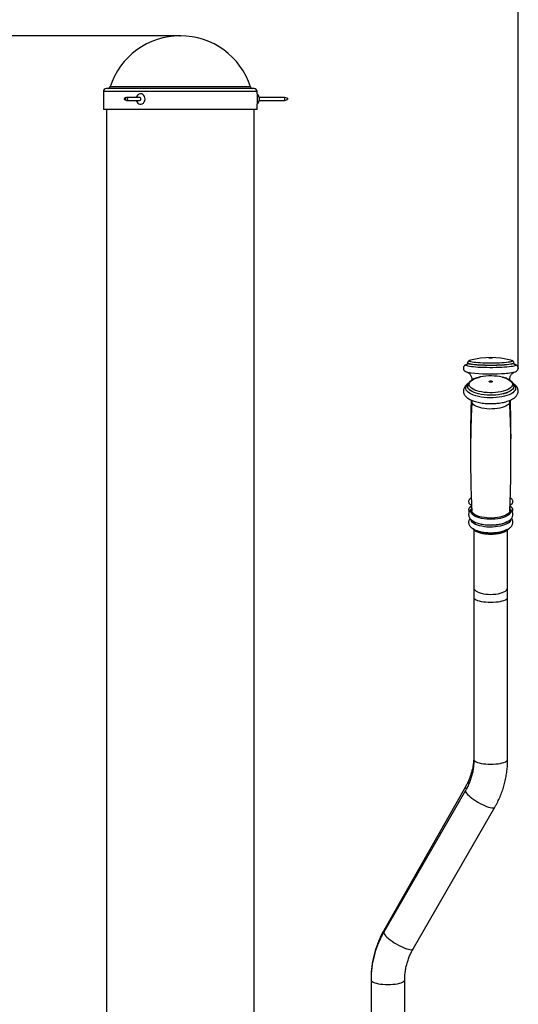
# Model space of a CAD drawing. Extents: x -159538 to -151138, y -84056 to -78116.
# Drawn here: x -152610 to -152137, y -79644 to -78710 of the extents above; entities that cross this region are included whole.
import ezdxf

# ---------------------------------------------------------------- set-up
doc = ezdxf.new("R2010")
doc.units = 0
doc.header["$MEASUREMENT"] = 0
doc.layers.get('Defpoints').update_dxf_attribs({"linetype": 'CONTINUOUS'})
doc.layers.add('FORMAT', color=7, linetype='CONTINUOUS')
doc.layers.add('中心线层', color=240, linetype='CONTINUOUS')
doc.styles.get("Standard").update_dxf_attribs({"font": 'arial.ttf', "height": 40})
doc.styles.add('样式_1', font='arial.ttf', dxfattribs={"height": 100})
doc.dimstyles.new('副本 STANDAR字体放大2倍', dxfattribs={"dimtxt": 40, "dimasz": 0.18, "dimexe": 0.18, "dimexo": 0.0625, "dimgap": 1, "dimtad": 1, "dimdec": 0, "dimzin": 0, "dimdsep": 46, "dimtxsty": 'Standard', "dimcen": 0.09, "dimadec": 0, "dimazin": 0, "dimtfac": 1, "dimtdec": 0, "dimtofl": 0, "dimtmove": 0, "dimatfit": 3, "dimfxl": 1, "dimtolj": 1, "dimtzin": 0, "dimarcsym": 0})

# ---------------------------------------------------------------- blocks, each defined once
blk = doc.blocks.new('*D22')
at = {"layer": 'Defpoints', "color": 0, "transparency": 16777216}
for p in [(-152457.44, -78724.79), (-152978.07, -80681.79), (-152607.43, -80681.79)]:
    blk.add_point(p, dxfattribs=at)
at = {"layer": '中心线层', "color": 0, "lineweight": -2, "transparency": 16777216}
for p, q in [((-152457.51, -78724.79), (-152978.25, -78724.79)), ((-152978.07, -78724.97), (-152978.07, -80681.61)), ((-152607.49, -80681.79), (-152978.25, -80681.79))]:
    blk.add_line(p, q, dxfattribs=at)
at = {"layer": '中心线层', "color": 0, "transparency": 16777216}
for points in [[(-152978.1, -78724.97), (-152978.04, -78724.97), (-152978.07, -78724.79)], [(-152978.1, -80681.61), (-152978.04, -80681.61), (-152978.07, -80681.79)]]:
    blk.add_solid(points, dxfattribs=at)
at = {"layer": '中心线层', "color": 0, "transparency": 16777216, "insert": (-153081.19, -79629.47), "char_height": 100, "attachment_point": 2, "rotation": 90, "style": '样式_1'}
blk.add_mtext('\\A1;1957', dxfattribs=at)
blk = doc.blocks.new('*D23')
at = {"layer": 'Defpoints', "color": 0, "transparency": 16777216}
for p in [(-152778.07, -78603.91), (-152778.07, -79040.4), (-152136.69, -79040.4)]:
    blk.add_point(p, dxfattribs=at)
at = {"layer": '中心线层', "color": 0, "lineweight": -2, "transparency": 16777216}
for p, q in [((-152778.07, -79040.33), (-152778.07, -78603.73)), ((-152136.87, -78603.91), (-152777.89, -78603.91)), ((-152136.69, -79040.33), (-152136.69, -78603.73))]:
    blk.add_line(p, q, dxfattribs=at)
at = {"layer": '中心线层', "color": 0, "transparency": 16777216}
for points in [[(-152777.89, -78603.88), (-152777.89, -78603.94), (-152778.07, -78603.91)], [(-152136.87, -78603.88), (-152136.87, -78603.94), (-152136.69, -78603.91)]]:
    blk.add_solid(points, dxfattribs=at)
at = {"layer": '中心线层', "color": 0, "transparency": 16777216, "insert": (-152428.89, -78500.79), "char_height": 100, "attachment_point": 2, "style": '样式_1'}
blk.add_mtext('\\A1;641', dxfattribs=at)

msp = doc.modelspace()

# ---------------------------------------------------------------- linework, layer by layer
at = {"layer": 'FORMAT'}
for p, q in [((-152530.44, -78777.79), (-152530.44, -78794.79)), ((-152384.44, -78777.79), (-152530.44, -78777.79)), ((-152387.44, -78774.79), (-152527.44, -78774.79)), ((-152390.79, -78773.4), (-152524.1, -78773.4)), ((-152384.44, -78779.86), (-152384.44, -78777.79)), ((-152509.14, -78783.54), (-152510.3, -78784.21)), ((-152510.3, -78785.37), (-152509.14, -78786.05)), ((-152496.1, -78783.39), (-152508.6, -78783.39)), ((-152508.6, -78786.19), (-152496.1, -78786.19)), ((-152358.4, -78783.39), (-152382.6, -78783.39)), ((-152382.6, -78786.19), (-152358.4, -78786.19)), ((-152355.6, -78784.14), (-152358.4, -78783.39)), ((-152358.4, -78786.19), (-152355.6, -78785.44)), ((-152384.44, -78794.79), (-152530.44, -78794.79)), ((-152527.44, -78794.79), (-152527.44, -79663.29)), ((-152387.44, -79663.29), (-152387.44, -78794.79)), ((-152384.44, -78794.79), (-152384.44, -78789.72)), ((-152185.86, -79037.04), (-152185.36, -79036.85)), ((-152184.81, -79035.51), (-152184.81, -79035.61)), ((-152182.64, -79033.05), (-152182, -79032.85)), ((-152140.81, -79035.61), (-152140.81, -79035.51)), ((-152184.81, -79057.53), (-152184.81, -79057.62)), ((-152180.78, -79051.34), (-152180.79, -79051.69)), ((-152144.82, -79051.7), (-152144.84, -79051.34)), ((-152140.81, -79057.62), (-152140.81, -79057.53)), ((-152140.81, -79057.53), (-152140.81, -79057.61)), ((-152157.89, -79073.89), (-152157.58, -79073.87)), ((-152144.78, -79175.84), (-152144.8, -79176.06)), ((-152178.81, -79193.95), (-152178.81, -79249)), ((-152159.34, -79197.84), (-152159.05, -79197.82)), ((-152146.81, -79249), (-152146.81, -79193.95)), ((-152178.81, -79249), (-152178.81, -79258.21)), ((-152146.81, -79258.21), (-152146.81, -79249)), ((-152178.81, -79258.21), (-152178.81, -79412.08)), ((-152146.81, -79412.08), (-152146.81, -79258.21)), ((-152186.75, -79437.87), (-152264.32, -79574.31)), ((-152186.71, -79441.38), (-152264.28, -79575.96)), ((-152236.55, -79591.94), (-152158.98, -79457.36)), ((-152276.44, -79620.04), (-152276.44, -79621.24)), ((-152276.44, -79621.24), (-152276.44, -79678.94)), ((-152244.44, -79678.94), (-152244.44, -79621.24))]:
    msp.add_line(p, q, dxfattribs=at)
at = {"layer": 'FORMAT', "flags": 128}
for points in [[(-152510.05, -78785.44), (-152509.84, -78785.39), (-152509.65, -78785.25), (-152509.53, -78785.04), (-152509.49, -78784.79), (-152509.53, -78784.54), (-152509.65, -78784.33), (-152509.84, -78784.19), (-152510.05, -78784.14), (-152510.26, -78784.19), (-152510.44, -78784.33), (-152510.56, -78784.54), (-152510.6, -78784.79), (-152510.56, -78785.04), (-152510.44, -78785.25), (-152510.26, -78785.39), (-152510.05, -78785.44)], [(-152509.14, -78783.54), (-152509.06, -78783.5), (-152508.6, -78783.39), (-152508.14, -78783.5), (-152507.75, -78783.8), (-152507.49, -78784.26), (-152507.4, -78784.79), (-152507.49, -78785.33), (-152507.75, -78785.78), (-152508.14, -78786.08), (-152508.6, -78786.19), (-152508.6, -78786.19)], [(-152508.6, -78786.19), (-152509.06, -78786.08), (-152509.14, -78786.05)], [(-152499.2, -78786.19), (-152499.13, -78786.45), (-152498.6, -78787.64), (-152497.82, -78788.63), (-152496.83, -78789.33), (-152495.72, -78789.69), (-152494.57, -78789.69), (-152493.46, -78789.33), (-152492.47, -78788.63), (-152491.68, -78787.64), (-152491.15, -78786.45), (-152490.92, -78785.13), (-152491, -78783.79), (-152491.38, -78782.52), (-152492.05, -78781.42), (-152492.94, -78780.57), (-152494, -78780.03), (-152495.14, -78779.85), (-152495.14, -78779.85)], [(-152496.1, -78786.19), (-152495.65, -78786.08), (-152495.26, -78785.78), (-152495, -78785.33), (-152494.91, -78784.79), (-152495, -78784.26), (-152495.26, -78783.8), (-152495.65, -78783.5), (-152496.1, -78783.39), (-152496.1, -78783.39)], [(-152355.6, -78785.44), (-152355.6, -78785.39), (-152355.59, -78785.25), (-152355.59, -78785.04), (-152355.59, -78784.79), (-152355.59, -78784.54), (-152355.59, -78784.33), (-152355.6, -78784.19), (-152355.6, -78784.14), (-152355.61, -78784.19), (-152355.61, -78784.33), (-152355.61, -78784.54), (-152355.61, -78784.79), (-152355.61, -78785.04), (-152355.61, -78785.25), (-152355.61, -78785.39), (-152355.6, -78785.44)], [(-152163.98, -79030.85), (-152164.25, -79030.8), (-152164.3, -79030.74), (-152164.13, -79030.68), (-152163.75, -79030.63), (-152163.23, -79030.61), (-152162.65, -79030.6), (-152162.09, -79030.62), (-152161.64, -79030.66), (-152161.37, -79030.71), (-152161.32, -79030.77), (-152161.5, -79030.83), (-152161.88, -79030.87), (-152162.4, -79030.9), (-152162.98, -79030.91), (-152163.54, -79030.89), (-152163.98, -79030.85)], [(-152181.24, -79039.05), (-152182.91, -79038.81), (-152184.28, -79038.55), (-152185.32, -79038.28), (-152186.02, -79037.99), (-152186.37, -79037.7), (-152186.36, -79037.4), (-152186, -79037.11), (-152185.86, -79037.04)], [(-152179.99, -79036.9), (-152181.61, -79036.67), (-152182.92, -79036.41), (-152183.89, -79036.15), (-152184.53, -79035.87), (-152184.8, -79035.58), (-152184.81, -79035.5)], [(-152179.99, -79037), (-152181.61, -79036.77), (-152182.92, -79036.52), (-152183.89, -79036.25), (-152184.53, -79035.97), (-152184.8, -79035.68), (-152184.81, -79035.61)], [(-152178.86, -79034.9), (-152180.4, -79034.67), (-152181.63, -79034.43), (-152182.55, -79034.17), (-152183.13, -79033.91), (-152183.36, -79033.64), (-152183.24, -79033.36), (-152182.76, -79033.09), (-152182.64, -79033.05)], [(-152139.8, -79037.02), (-152139.38, -79037.27), (-152139.21, -79037.56), (-152139.4, -79037.86), (-152139.94, -79038.15), (-152140.83, -79038.43), (-152142.05, -79038.7), (-152143.59, -79038.95), (-152145.42, -79039.18), (-152147.51, -79039.38), (-152149.84, -79039.56), (-152152.36, -79039.71), (-152155.03, -79039.82), (-152157.83, -79039.9), (-152160.7, -79039.95), (-152163.61, -79039.95), (-152166.5, -79039.93), (-152169.34, -79039.86), (-152172.08, -79039.76), (-152174.67, -79039.63), (-152177.09, -79039.47), (-152179.29, -79039.27), (-152181.24, -79039.05)], [(-152140.81, -79035.51), (-152140.82, -79035.58), (-152141.09, -79035.86), (-152141.71, -79036.14), (-152142.68, -79036.41), (-152143.98, -79036.66), (-152145.59, -79036.9), (-152147.48, -79037.11), (-152149.63, -79037.3), (-152151.99, -79037.45), (-152154.53, -79037.58), (-152157.2, -79037.67), (-152159.97, -79037.72), (-152162.78, -79037.74), (-152165.59, -79037.72), (-152168.36, -79037.67), (-152171.04, -79037.58), (-152173.58, -79037.46), (-152175.95, -79037.3), (-152178.09, -79037.12), (-152179.99, -79036.9)], [(-152140.81, -79035.61), (-152140.82, -79035.68), (-152141.09, -79035.96), (-152141.71, -79036.24), (-152142.68, -79036.51), (-152143.98, -79036.76), (-152145.59, -79037), (-152147.48, -79037.21), (-152149.63, -79037.4), (-152151.99, -79037.55), (-152154.53, -79037.68), (-152157.2, -79037.77), (-152159.97, -79037.82), (-152162.78, -79037.84), (-152165.59, -79037.82), (-152168.36, -79037.77), (-152171.04, -79037.68), (-152173.58, -79037.56), (-152175.95, -79037.4), (-152178.09, -79037.22), (-152179.99, -79037)], [(-152142.98, -79033.05), (-152142.5, -79033.28), (-152142.27, -79033.55), (-152142.39, -79033.82), (-152142.86, -79034.09), (-152143.67, -79034.35), (-152144.81, -79034.6), (-152146.26, -79034.83), (-152147.99, -79035.04), (-152149.98, -79035.22), (-152152.18, -79035.38), (-152154.57, -79035.51), (-152157.1, -79035.6), (-152159.72, -79035.66), (-152162.4, -79035.68), (-152165.08, -79035.67), (-152167.73, -79035.62), (-152170.29, -79035.54), (-152172.73, -79035.42), (-152174.99, -79035.28), (-152177.05, -79035.1), (-152178.86, -79034.9)], [(-152143.63, -79032.85), (-152143.08, -79033.01), (-152142.98, -79033.05)], [(-152140.66, -79036.73), (-152139.91, -79036.98), (-152139.8, -79037.02)], [(-152158.37, -79063.57), (-152161.02, -79063.73), (-152163.71, -79063.75), (-152166.38, -79063.64), (-152168.99, -79063.39), (-152171.5, -79063.01), (-152173.86, -79062.5), (-152176.02, -79061.88), (-152177.96, -79061.16), (-152179.65, -79060.34), (-152181.04, -79059.45), (-152182.12, -79058.49), (-152182.87, -79057.49), (-152183.28, -79056.45), (-152183.34, -79055.41), (-152183.05, -79054.37), (-152182.41, -79053.35), (-152181.44, -79052.37), (-152180.14, -79051.46), (-152178.55, -79050.61), (-152176.69, -79049.85), (-152174.6, -79049.2), (-152172.49, -79048.7)], [(-152151.85, -79048.99), (-152151.77, -79049.01), (-152149.6, -79049.63), (-152147.66, -79050.35), (-152145.98, -79051.17), (-152144.59, -79052.06), (-152143.5, -79053.02), (-152142.75, -79054.02), (-152142.34, -79055.06), (-152142.29, -79056.1), (-152142.58, -79057.15), (-152143.22, -79058.16), (-152144.19, -79059.14), (-152145.48, -79060.06), (-152147.07, -79060.9), (-152148.93, -79061.66), (-152151.03, -79062.31), (-152153.33, -79062.85), (-152155.79, -79063.28), (-152158.37, -79063.57)], [(-152157.71, -79068.4), (-152160.58, -79068.57), (-152163.48, -79068.61), (-152166.38, -79068.51), (-152169.22, -79068.27), (-152171.96, -79067.9), (-152174.56, -79067.4), (-152176.99, -79066.77), (-152179.2, -79066.04), (-152181.16, -79065.2), (-152182.85, -79064.28), (-152184.23, -79063.29), (-152185.28, -79062.23), (-152186, -79061.14), (-152186.36, -79060.01), (-152186.37, -79058.88), (-152186.02, -79057.76), (-152185.32, -79056.66), (-152184.49, -79055.79)], [(-152158.05, -79065.89), (-152160.84, -79066.06), (-152163.66, -79066.09), (-152166.46, -79065.98), (-152169.21, -79065.72), (-152171.85, -79065.34), (-152174.34, -79064.83), (-152176.64, -79064.19), (-152178.71, -79063.45), (-152180.53, -79062.61), (-152182.05, -79061.68), (-152183.26, -79060.69), (-152184.13, -79059.65), (-152184.65, -79058.57), (-152184.81, -79057.55)], [(-152158.05, -79065.98), (-152160.84, -79066.15), (-152163.66, -79066.18), (-152166.46, -79066.07), (-152169.21, -79065.82), (-152171.85, -79065.43), (-152174.34, -79064.92), (-152176.64, -79064.28), (-152178.71, -79063.54), (-152180.53, -79062.7), (-152182.05, -79061.78), (-152183.26, -79060.78), (-152184.13, -79059.74), (-152184.65, -79058.66), (-152184.81, -79057.64)], [(-152162.49, -79053.7), (-152163.07, -79053.7), (-152163.62, -79053.62), (-152164.04, -79053.46), (-152164.28, -79053.25), (-152164.29, -79053.02), (-152164.08, -79052.81), (-152163.67, -79052.65), (-152163.14, -79052.56), (-152162.55, -79052.55), (-152162.01, -79052.63), (-152161.58, -79052.79), (-152161.35, -79053), (-152161.34, -79053.23), (-152161.55, -79053.44), (-152161.95, -79053.6), (-152162.49, -79053.7)], [(-152140.81, -79057.61), (-152140.87, -79058.13), (-152141.25, -79059.22), (-152141.98, -79060.28), (-152143.05, -79061.29), (-152144.45, -79062.25), (-152146.15, -79063.12), (-152148.13, -79063.91), (-152150.34, -79064.58), (-152152.76, -79065.15), (-152155.35, -79065.59), (-152158.05, -79065.89)], [(-152140.81, -79057.62), (-152140.87, -79058.22), (-152141.25, -79059.31), (-152141.98, -79060.37), (-152143.05, -79061.39), (-152144.45, -79062.34), (-152146.15, -79063.21), (-152148.13, -79064), (-152150.34, -79064.68), (-152152.76, -79065.24), (-152155.35, -79065.68), (-152158.05, -79065.98)], [(-152140.9, -79056.01), (-152140.83, -79056.08), (-152139.94, -79057.16), (-152139.4, -79058.27), (-152139.21, -79059.4), (-152139.39, -79060.53), (-152139.91, -79061.64), (-152140.79, -79062.72), (-152141.99, -79063.75), (-152143.52, -79064.72), (-152145.33, -79065.6), (-152147.41, -79066.39), (-152149.73, -79067.07), (-152152.24, -79067.64), (-152154.91, -79068.09), (-152157.71, -79068.4)], [(-152158.92, -79079.04), (-152161.4, -79079.18), (-152163.91, -79079.19), (-152166.4, -79079.06), (-152168.82, -79078.8), (-152171.13, -79078.41), (-152173.27, -79077.9), (-152175.2, -79077.28), (-152176.9, -79076.56), (-152178.32, -79075.75), (-152179.44, -79074.88), (-152180.24, -79073.95), (-152180.7, -79072.99), (-152180.81, -79072.07)], [(-152144.82, -79072.07), (-152144.9, -79072.87), (-152145.31, -79073.83), (-152146.07, -79074.76), (-152147.15, -79075.65), (-152148.53, -79076.46), (-152150.2, -79077.19), (-152152.11, -79077.83), (-152154.23, -79078.35), (-152156.51, -79078.76), (-152158.92, -79079.04)], [(-152181.35, -79164.47), (-152181.46, -79164.38), (-152181.59, -79164.12), (-152181.39, -79163.89)], [(-152181.43, -79171.84), (-152180.91, -79171.61), (-152180.87, -79171.59)], [(-152144.12, -79170.15), (-152144.17, -79170.19), (-152144.59, -79170.39)], [(-152144.51, -79171.69), (-152144.13, -79171.89), (-152144.12, -79171.9)], [(-152144.15, -79163.95), (-152144.06, -79164.07), (-152144.12, -79164.34), (-152144.16, -79164.38)], [(-152181.12, -79172.59), (-152181.5, -79172.38), (-152181.65, -79172.12), (-152181.46, -79171.86), (-152181.43, -79171.84)], [(-152158.75, -79183.78), (-152161.34, -79183.93), (-152163.96, -79183.94), (-152166.56, -79183.81), (-152169.08, -79183.53), (-152171.49, -79183.13), (-152173.72, -79182.59), (-152175.74, -79181.95), (-152177.51, -79181.19), (-152178.99, -79180.35), (-152180.16, -79179.44), (-152180.99, -79178.47), (-152181.47, -79177.47), (-152181.58, -79176.45), (-152181.33, -79175.43), (-152181.03, -79174.87)], [(-152158.91, -79182.57), (-152161.4, -79182.72), (-152163.92, -79182.72), (-152166.41, -79182.6), (-152168.84, -79182.33), (-152171.14, -79181.94), (-152173.29, -79181.43), (-152175.23, -79180.81), (-152176.93, -79180.09), (-152178.36, -79179.28), (-152179.48, -79178.4), (-152180.28, -79177.47), (-152180.74, -79176.51), (-152180.85, -79175.84)], [(-152144.8, -79176.06), (-152144.86, -79176.39), (-152145.27, -79177.35), (-152146.03, -79178.29), (-152147.11, -79179.17), (-152148.5, -79179.99), (-152150.17, -79180.72), (-152152.09, -79181.36), (-152154.21, -79181.89), (-152156.5, -79182.29), (-152158.91, -79182.57)], [(-152144.74, -79174.66), (-152144.35, -79175.31), (-152144.05, -79176.32), (-152144.12, -79177.34), (-152144.55, -79178.35), (-152145.34, -79179.32), (-152146.47, -79180.24), (-152147.92, -79181.09), (-152149.65, -79181.86), (-152151.64, -79182.52), (-152153.85, -79183.07), (-152156.24, -79183.49), (-152158.75, -79183.78)], [(-152144.12, -79171.9), (-152143.97, -79172.15), (-152144.17, -79172.41), (-152144.67, -79172.65)], [(-152158.74, -79191.19), (-152161.28, -79191.34), (-152163.85, -79191.35), (-152166.4, -79191.23), (-152168.89, -79190.97), (-152171.26, -79190.58), (-152173.47, -79190.08), (-152175.49, -79189.45), (-152177.27, -79188.73), (-152178.78, -79187.92), (-152179.99, -79187.04), (-152180.89, -79186.1), (-152181.44, -79185.12), (-152181.65, -79184.17)], [(-152143.97, -79184.06), (-152144.12, -79184.93), (-152144.61, -79185.91), (-152145.44, -79186.86), (-152146.59, -79187.75), (-152148.04, -79188.58), (-152149.77, -79189.32), (-152151.75, -79189.96), (-152153.93, -79190.49), (-152156.27, -79190.91), (-152158.74, -79191.19)], [(-152158.92, -79197.21), (-152161.4, -79197.35), (-152163.91, -79197.36), (-152166.4, -79197.23), (-152168.82, -79196.97), (-152171.13, -79196.58), (-152173.27, -79196.07), (-152175.2, -79195.45), (-152176.9, -79194.73), (-152178.32, -79193.92), (-152179.4, -79193.09)], [(-152158.92, -79197.09), (-152161.4, -79197.23), (-152163.91, -79197.24), (-152166.4, -79197.11), (-152168.82, -79196.85), (-152171.13, -79196.46), (-152173.27, -79195.95), (-152175.2, -79195.33), (-152176.9, -79194.61), (-152178.32, -79193.8), (-152178.45, -79193.72)], [(-152146.6, -79193.4), (-152147.15, -79193.81), (-152148.53, -79194.63), (-152150.2, -79195.36), (-152152.11, -79196), (-152154.23, -79196.52), (-152156.51, -79196.93), (-152158.92, -79197.21)], [(-152178.81, -79249), (-152178.77, -79249.47), (-152178.41, -79250.39), (-152177.71, -79251.28), (-152176.67, -79252.12), (-152175.32, -79252.89), (-152173.7, -79253.57), (-152171.83, -79254.15), (-152169.76, -79254.62), (-152167.53, -79254.96), (-152165.2, -79255.16), (-152162.81, -79255.23), (-152160.43, -79255.16), (-152158.1, -79254.96), (-152155.87, -79254.62), (-152153.8, -79254.15), (-152151.93, -79253.57), (-152150.3, -79252.89), (-152148.96, -79252.12), (-152147.92, -79251.28), (-152147.21, -79250.39), (-152146.86, -79249.47), (-152146.81, -79249)], [(-152178.81, -79258.21), (-152178.77, -79258.54), (-152178.41, -79259.19), (-152177.71, -79259.82), (-152176.67, -79260.41), (-152175.32, -79260.95), (-152173.7, -79261.43), (-152171.83, -79261.84), (-152169.76, -79262.17), (-152167.53, -79262.41), (-152165.2, -79262.55), (-152162.81, -79262.6), (-152160.43, -79262.55), (-152158.1, -79262.41), (-152155.87, -79262.17), (-152153.8, -79261.84), (-152151.93, -79261.43), (-152150.3, -79260.95), (-152148.96, -79260.41), (-152147.92, -79259.82), (-152147.21, -79259.19), (-152146.86, -79258.54), (-152146.81, -79258.21)], [(-152178.81, -79412.08), (-152178.77, -79412.4), (-152178.41, -79413.05), (-152177.71, -79413.68), (-152176.67, -79414.27), (-152175.32, -79414.81), (-152173.7, -79415.29), (-152171.83, -79415.7), (-152169.76, -79416.03), (-152167.53, -79416.27), (-152165.2, -79416.42), (-152162.81, -79416.47), (-152160.43, -79416.42), (-152158.1, -79416.27), (-152155.87, -79416.03), (-152153.8, -79415.7), (-152151.93, -79415.29), (-152150.3, -79414.81), (-152148.96, -79414.27), (-152147.92, -79413.68), (-152147.21, -79413.05), (-152146.86, -79412.4), (-152146.81, -79412.08)], [(-152186.75, -79437.87), (-152186.8, -79437.97), (-152186.8, -79438.5), (-152186.49, -79439.19), (-152186.04, -79439.83)], [(-152186.71, -79441.39), (-152186.8, -79441.61), (-152186.8, -79442.26), (-152186.49, -79443.08), (-152185.87, -79444.03), (-152184.96, -79445.11), (-152183.78, -79446.28), (-152182.36, -79447.52), (-152180.73, -79448.8), (-152178.92, -79450.09), (-152176.97, -79451.37), (-152174.93, -79452.6), (-152172.84, -79453.76), (-152170.76, -79454.83), (-152168.72, -79455.77), (-152166.77, -79456.56), (-152164.96, -79457.2), (-152163.33, -79457.66), (-152161.9, -79457.94), (-152160.72, -79458.03), (-152159.82, -79457.92), (-152159.2, -79457.62), (-152158.98, -79457.36)], [(-152264.28, -79575.96), (-152264.37, -79576.18), (-152264.37, -79576.84), (-152264.06, -79577.65), (-152263.44, -79578.61), (-152262.53, -79579.68), (-152261.35, -79580.85), (-152259.93, -79582.09), (-152258.3, -79583.37), (-152256.49, -79584.66), (-152254.54, -79585.94), (-152252.5, -79587.17), (-152250.41, -79588.33), (-152248.33, -79589.4), (-152246.29, -79590.34), (-152244.34, -79591.14), (-152242.53, -79591.77), (-152240.9, -79592.24), (-152239.47, -79592.51), (-152238.29, -79592.6), (-152237.39, -79592.49), (-152236.77, -79592.19), (-152236.55, -79591.94)], [(-152276.44, -79621.24), (-152276.4, -79621.57), (-152276.04, -79622.22), (-152275.34, -79622.85), (-152274.3, -79623.44), (-152272.95, -79623.98), (-152271.33, -79624.46), (-152269.46, -79624.87), (-152267.39, -79625.2), (-152265.16, -79625.44), (-152262.83, -79625.58), (-152260.44, -79625.63), (-152258.06, -79625.58), (-152255.73, -79625.44), (-152253.5, -79625.2), (-152251.43, -79624.87), (-152249.56, -79624.46), (-152247.93, -79623.98), (-152246.59, -79623.44), (-152245.55, -79622.85), (-152244.84, -79622.22), (-152244.49, -79621.57), (-152244.44, -79621.25)]]:
    msp.add_lwpolyline(points, dxfattribs=at)
at = {"layer": 'FORMAT'}
for centre, radius, start, end in [((-152457.44, -78794.79), 70, 17.79159, 162.20841), ((-152527.44, -78777.79), 3, 90, 180), ((-152526, -78772.79), 2, 270, 342.20841), ((-152388.89, -78772.79), 2, 197.79159, 270), ((-152387.44, -78777.79), 3, 0, 90), ((-152494.86, -78784.27), 4.43, 93.66971, 168.56501), ((-152283.95, -78784.77), 100.63, 177.19427, 182.82732), ((-152389.57, -78784.79), 7.11, 11.2987, 44.03084), ((-152389.57, -78784.79), 7.11, 315.96916, 348.7013), ((-152357.99, -78784.79), 24.65, 176.74367, 183.25633), ((-152333.79, -78784.79), 24.65, 176.74473, 183.25527), ((-152162.81, -79105.35), 75, 75.18127, 104.81873), ((-152178.5, -79018.01), 27.01, 255.61334, 263.81979), ((-152162.68, -78860.38), 185.44, 264.20355, 273.08585), ((-152162.84, -79096.64), 48.9, 77.01258, 101.37497), ((-152153.52, -78984.53), 61.02, 270.7704, 282.92668), ((-152160.11, -79160.66), 28.5, 272.76601, 297.00965), ((-152159.95, -79171.43), 25.68, 272.29192, 299.98811), ((-152160.05, -79168.49), 28.02, 272.65002, 297.45651), ((-152263.18, -79574.77), 1.23, 158.43799, 223.23658)]:
    msp.add_arc(centre, radius, start, end, dxfattribs=at)
for points, knots in [([(-152185.65, -79036.93), (-152185.96, -79037.03), (-152186.51, -79037.22), (-152187.24, -79037.62), (-152187.87, -79038.13), (-152188.39, -79038.8), (-152188.76, -79039.66), (-152188.86, -79040.65), (-152188.66, -79041.6), (-152188.24, -79042.38), (-152187.73, -79042.95), (-152187.18, -79043.38), (-152186.56, -79043.71), (-152185.76, -79044.03), (-152185.06, -79044.21), (-152184.65, -79044.32)], [0, 0, 0, 0, 0.119392, 0.207383, 0.270776, 0.331194, 0.390768, 0.450503, 0.512425, 0.569492, 0.626114, 0.687014, 0.759227, 0.855914, 1, 1, 1, 1]), ([(-152184.85, -79035.61), (-152184.85, -79035.77), (-152184.85, -79036.17), (-152185.14, -79036.64), (-152185.37, -79036.87), (-152185.47, -79036.93), (-152185.44, -79036.91), (-152185.44, -79036.91)], [0, 0, 0, 0, 0.182674, 0.44365, 0.690864, 0.955312, 1, 1, 1, 1]), ([(-152182.81, -79033.11), (-152183.01, -79033.19), (-152183.4, -79033.34), (-152183.93, -79033.67), (-152184.41, -79034.18), (-152184.76, -79034.8), (-152184.78, -79035.28), (-152184.79, -79035.48)], [0, 0, 0, 0, 0.269395, 0.511024, 0.691569, 0.866082, 1, 1, 1, 1]), ([(-152140.85, -79035.5), (-152140.84, -79035.39), (-152140.82, -79035), (-152141.07, -79034.41), (-152141.47, -79033.88), (-152141.93, -79033.52), (-152142.36, -79033.28), (-152142.67, -79033.17), (-152142.81, -79033.12)], [0, 0, 0, 0, 0.077063, 0.251339, 0.41736, 0.59674, 0.817212, 1, 1, 1, 1]), ([(-152140.2, -79036.9), (-152140.2, -79036.91), (-152140.18, -79036.92), (-152140.34, -79036.81), (-152140.61, -79036.46), (-152140.83, -79035.98), (-152140.79, -79035.69), (-152140.78, -79035.63)], [0, 0, 0, 0, 0.141443, 0.413078, 0.668349, 0.928654, 1, 1, 1, 1]), ([(-152139.63, -79043.92), (-152139.6, -79043.91), (-152139.32, -79043.83), (-152138.89, -79043.62), (-152138.25, -79043.24), (-152137.67, -79042.74), (-152137.16, -79042.04), (-152136.83, -79041.15), (-152136.78, -79040.16), (-152137.02, -79039.24), (-152137.45, -79038.49), (-152137.98, -79037.94), (-152138.54, -79037.53), (-152139.18, -79037.2), (-152139.78, -79036.96), (-152140.26, -79036.84), (-152140.45, -79036.8)], [0, 0, 0, 0, 0.009694, 0.115173, 0.194577, 0.265259, 0.332667, 0.399423, 0.466423, 0.534756, 0.598311, 0.662121, 0.731641, 0.815446, 0.929976, 1, 1, 1, 1]), ([(-152185.13, -79044.2), (-152185.14, -79044.19), (-152185.17, -79044.18), (-152185.03, -79044.23), (-152184.68, -79044.39), (-152184.13, -79044.7), (-152183.42, -79045.22), (-152182.64, -79045.98), (-152181.89, -79047), (-152181.27, -79048.24), (-152180.9, -79049.64), (-152180.75, -79050.7), (-152180.82, -79051.25), (-152180.83, -79051.32)], [0, 0, 0, 0, 0.019699, 0.125389, 0.221228, 0.314477, 0.409528, 0.512585, 0.624462, 0.741958, 0.862307, 0.983898, 1, 1, 1, 1]), ([(-152172.84, -79048.75), (-152173.54, -79048.9), (-152175.01, -79049.24), (-152177.06, -79049.89), (-152178.98, -79050.67), (-152180.69, -79051.57), (-152182.17, -79052.6), (-152183.32, -79053.71), (-152184.15, -79054.87), (-152184.63, -79056.04), (-152184.84, -79056.96), (-152184.79, -79057.46), (-152184.78, -79057.56)], [0, 0, 0, 0, 0.104649, 0.21937, 0.335116, 0.452218, 0.570901, 0.690388, 0.791174, 0.885534, 0.976408, 1, 1, 1, 1]), ([(-152140.84, -79057.65), (-152140.83, -79057.55), (-152140.77, -79057.03), (-152140.98, -79056.09), (-152141.46, -79054.91), (-152142.24, -79053.8), (-152143.29, -79052.75), (-152144.64, -79051.76), (-152146.28, -79050.84), (-152148.18, -79050.04), (-152149.92, -79049.44), (-152151.09, -79049.16), (-152151.5, -79049.06)], [0, 0, 0, 0, 0.023847, 0.125263, 0.226283, 0.331262, 0.443561, 0.563351, 0.687399, 0.811806, 0.93511, 1, 1, 1, 1]), ([(-152144.81, -79051.32), (-152144.81, -79051.32), (-152144.89, -79050.79), (-152144.75, -79049.76), (-152144.39, -79048.33), (-152143.8, -79047.11), (-152143.1, -79046.12), (-152142.36, -79045.35), (-152141.68, -79044.82), (-152141.11, -79044.47), (-152140.71, -79044.28), (-152140.5, -79044.2), (-152140.5, -79044.2), (-152140.5, -79044.2)], [0, 0, 0, 0, 0.000732, 0.130693, 0.251651, 0.364766, 0.470834, 0.569663, 0.661345, 0.748635, 0.83714, 0.931581, 1, 1, 1, 1]), ([(-152184.15, -79055), (-152184.17, -79055.01), (-152184.81, -79055.38), (-152185.78, -79056.17), (-152187.01, -79057.39), (-152187.89, -79058.65), (-152188.5, -79059.96), (-152188.82, -79061.36), (-152188.83, -79062.79), (-152188.53, -79064.2), (-152187.94, -79065.53), (-152187.09, -79066.77), (-152185.95, -79067.95), (-152184.52, -79069.07), (-152182.78, -79070.11), (-152180.78, -79071.05), (-152178.57, -79071.86), (-152176.18, -79072.55), (-152173.64, -79073.12), (-152170.99, -79073.56), (-152168.25, -79073.87), (-152165.71, -79074.05), (-152164.09, -79074.07), (-152163.41, -79074.07)], [0, 0, 0, 0, 0.001847, 0.059099, 0.109613, 0.156591, 0.200573, 0.24278, 0.287669, 0.331518, 0.375515, 0.421352, 0.470365, 0.522981, 0.578231, 0.634336, 0.690008, 0.745071, 0.799606, 0.853743, 0.907602, 0.96128, 1, 1, 1, 1]), ([(-152157.58, -79073.87), (-152157.1, -79073.82), (-152155.69, -79073.69), (-152153.42, -79073.37), (-152150.84, -79072.88), (-152148.39, -79072.27), (-152146.09, -79071.53), (-152143.97, -79070.67), (-152142.06, -79069.67), (-152140.36, -79068.54), (-152139, -79067.31), (-152137.98, -79066.02), (-152137.29, -79064.72), (-152136.87, -79063.33), (-152136.76, -79061.89), (-152136.98, -79060.45), (-152137.49, -79059.1), (-152138.27, -79057.84), (-152139.33, -79056.64), (-152140.4, -79055.7), (-152141.19, -79055.21), (-152141.46, -79055.04)], [0, 0, 0, 0, 0.031085, 0.09017, 0.149475, 0.209125, 0.269259, 0.330055, 0.391705, 0.454314, 0.517378, 0.570235, 0.619488, 0.666343, 0.716381, 0.764734, 0.812858, 0.862498, 0.91528, 0.972033, 1, 1, 1, 1]), ([(-152181.47, -79070.69), (-152181.6, -79075.7), (-152181.92, -79087.52), (-152182.06, -79102.65), (-152181.98, -79112.77), (-152181.95, -79116.07)], [0, 0, 0, 0, 0.3310606, 0.7819405, 1, 1, 1, 1]), ([(-152180.77, -79072.06), (-152180.97, -79076.25), (-152181.45, -79086.74), (-152181.87, -79103.57), (-152182.07, -79122.54), (-152181.93, -79141.5), (-152181.54, -79159.27), (-152181.05, -79170.71), (-152180.82, -79175.84)], [0, 0, 0, 0, 0.121007, 0.303749, 0.486423, 0.669018, 0.85152, 1, 1, 1, 1]), ([(-152180.92, -79070.95), (-152180.92, -79070.96), (-152180.83, -79071.21), (-152180.77, -79071.65), (-152180.82, -79072), (-152180.83, -79072.05)], [0, 0, 0, 0, 0.033043, 0.863245, 1, 1, 1, 1]), ([(-152163.41, -79074.07), (-152163.15, -79074.08), (-152161.95, -79074.11), (-152160.09, -79074.05), (-152158.52, -79073.93), (-152157.89, -79073.89)], [0, 0, 0, 0, 0.141001, 0.649108, 1, 1, 1, 1]), ([(-152144.82, -79175.84), (-152144.64, -79171.94), (-152144.17, -79161.72), (-152143.76, -79145.17), (-152143.56, -79126.2), (-152143.7, -79107.24), (-152144.09, -79089.19), (-152144.6, -79077.47), (-152144.84, -79072.06)], [0, 0, 0, 0, 0.112939, 0.295684, 0.47836, 0.660957, 0.843462, 1, 1, 1, 1]), ([(-152144.79, -79072.06), (-152144.8, -79071.81), (-152144.82, -79071.39), (-152144.72, -79071.05), (-152144.68, -79070.92)], [0, 0, 0, 0, 0.614023, 1, 1, 1, 1]), ([(-152143.68, -79116.58), (-152143.65, -79114.13), (-152143.56, -79104.87), (-152143.68, -79089.57), (-152144, -79076.73), (-152144.15, -79070.7)], [0, 0, 0, 0, 0.1600532, 0.6057895, 1, 1, 1, 1]), ([(-152181.31, -79163.79), (-152181.41, -79163.83), (-152181.72, -79163.94), (-152182.22, -79164.21), (-152182.82, -79164.68), (-152183.36, -79165.33), (-152183.74, -79166.17), (-152183.86, -79167.14), (-152183.69, -79168.08), (-152183.28, -79168.87), (-152182.78, -79169.45), (-152182.24, -79169.86), (-152181.67, -79170.17), (-152181.3, -79170.31), (-152181.09, -79170.39)], [0, 0, 0, 0, 0.0550522, 0.1603874, 0.2436401, 0.3246553, 0.4057689, 0.4877005, 0.5731562, 0.6500517, 0.7244281, 0.8020838, 0.8911237, 1, 1, 1, 1]), ([(-152181.03, -79171.65), (-152181.23, -79171.72), (-152181.63, -79171.86), (-152182.22, -79172.17), (-152182.82, -79172.64), (-152183.36, -79173.28), (-152183.74, -79174.13), (-152183.86, -79175.1), (-152183.68, -79176.03), (-152183.42, -79176.62), (-152183.24, -79176.82), (-152183.23, -79176.84)], [0, 0, 0, 0, 0.146125, 0.296266, 0.414925, 0.530383, 0.646006, 0.762771, 0.884566, 0.994177, 1, 1, 1, 1]), ([(-152144.61, -79170.39), (-152144.46, -79170.34), (-152144.04, -79170.22), (-152143.46, -79169.92), (-152142.8, -79169.41), (-152142.27, -79168.76), (-152141.89, -79167.92), (-152141.76, -79166.95), (-152141.94, -79166), (-152142.34, -79165.22), (-152142.85, -79164.64), (-152143.39, -79164.23), (-152143.87, -79163.96), (-152144.17, -79163.85), (-152144.29, -79163.8)], [0, 0, 0, 0, 0.079298, 0.208924, 0.290832, 0.37132, 0.451907, 0.53329, 0.618159, 0.694539, 0.768422, 0.845579, 0.934059, 1, 1, 1, 1]), ([(-152142.4, -79176.83), (-152142.36, -79176.78), (-152142.15, -79176.53), (-152141.89, -79175.87), (-152141.76, -79174.91), (-152141.94, -79173.96), (-152142.34, -79173.18), (-152142.85, -79172.6), (-152143.39, -79172.19), (-152143.96, -79171.88), (-152144.34, -79171.74), (-152144.55, -79171.66)], [0, 0, 0, 0, 0.025026, 0.141757, 0.25966, 0.382592, 0.493236, 0.600265, 0.712035, 0.840214, 1, 1, 1, 1]), ([(-152180.9, -79173.95), (-152181.24, -79174.23), (-152181.97, -79174.84), (-152182.8, -79175.92), (-152183.44, -79177.13), (-152183.8, -79178.43), (-152183.85, -79179.78), (-152183.57, -79181.12), (-152183.02, -79182.35), (-152182.22, -79183.48), (-152181.15, -79184.55), (-152179.78, -79185.54), (-152178.12, -79186.45), (-152176.21, -79187.26), (-152174.1, -79187.93), (-152171.83, -79188.47), (-152169.46, -79188.88), (-152167, -79189.16), (-152164.48, -79189.31), (-152161.95, -79189.33), (-152160, -79189.25), (-152158.92, -79189.16), (-152158.66, -79189.14)], [0, 0, 0, 0, 0.043782, 0.092989, 0.138466, 0.181764, 0.228084, 0.272822, 0.317433, 0.36391, 0.414024, 0.468633, 0.526683, 0.585645, 0.643904, 0.701346, 0.758153, 0.814524, 0.87063, 0.926608, 0.982582, 1, 1, 1, 1]), ([(-152158.66, -79189.14), (-152158.23, -79189.1), (-152156.97, -79188.98), (-152154.94, -79188.69), (-152152.64, -79188.21), (-152150.48, -79187.61), (-152148.47, -79186.89), (-152146.64, -79186.02), (-152145.08, -79185.03), (-152143.83, -79183.95), (-152142.89, -79182.81), (-152142.23, -79181.6), (-152141.85, -79180.3), (-152141.77, -79178.95), (-152142.02, -79177.6), (-152142.55, -79176.36), (-152143.34, -79175.23), (-152144.08, -79174.42), (-152144.62, -79174.03), (-152144.73, -79173.95)], [0, 0, 0, 0, 0.036286, 0.105282, 0.174664, 0.244673, 0.315599, 0.387802, 0.461582, 0.527861, 0.588724, 0.644857, 0.698146, 0.755252, 0.810219, 0.86488, 0.921636, 0.982706, 1, 1, 1, 1]), ([(-152182.52, -79182.99), (-152182.61, -79183.11), (-152182.99, -79183.57), (-152183.43, -79184.5), (-152183.8, -79185.8), (-152183.85, -79187.15), (-152183.58, -79188.49), (-152183.02, -79189.72), (-152182.22, -79190.85), (-152181.15, -79191.92), (-152179.78, -79192.91), (-152178.12, -79193.82), (-152176.21, -79194.62), (-152174.1, -79195.3), (-152171.83, -79195.84), (-152169.46, -79196.25), (-152167, -79196.53), (-152164.48, -79196.68), (-152161.95, -79196.7), (-152160, -79196.62), (-152158.48, -79196.5), (-152156.97, -79196.35), (-152154.94, -79196.06), (-152152.64, -79195.58), (-152150.48, -79194.98), (-152148.47, -79194.25), (-152146.64, -79193.38), (-152145.08, -79192.4), (-152143.83, -79191.32), (-152142.89, -79190.18), (-152142.23, -79188.97), (-152141.85, -79187.67), (-152141.77, -79186.31), (-152142.02, -79184.98), (-152142.48, -79183.86), (-152142.92, -79183.25), (-152143.11, -79183)], [0, 0, 0, 0, 0.009034, 0.036452, 0.062557, 0.090482, 0.117455, 0.144353, 0.172374, 0.202588, 0.235511, 0.270511, 0.30606, 0.341185, 0.375817, 0.410066, 0.444053, 0.47788, 0.51163, 0.545377, 0.555878, 0.573708, 0.607611, 0.641704, 0.676105, 0.710956, 0.746435, 0.782689, 0.815258, 0.845165, 0.872747, 0.898932, 0.926992, 0.954001, 0.98086, 1, 1, 1, 1]), ([(-152179.98, -79192.72), (-152179.95, -79192.78), (-152179.71, -79193.17), (-152179, -79193.84), (-152177.84, -79194.71), (-152176.38, -79195.5), (-152174.67, -79196.2), (-152172.76, -79196.79), (-152170.69, -79197.27), (-152168.48, -79197.64), (-152166.18, -79197.88), (-152163.82, -79197.99), (-152161.52, -79197.99), (-152160.04, -79197.89), (-152159.34, -79197.84)], [0, 0, 0, 0, 0.014533, 0.100202, 0.190383, 0.282625, 0.374742, 0.466264, 0.557261, 0.647878, 0.738244, 0.828462, 0.918618, 1, 1, 1, 1]), ([(-152159.05, -79197.82), (-152158.65, -79197.78), (-152157.47, -79197.67), (-152155.59, -79197.39), (-152153.48, -79196.95), (-152151.53, -79196.4), (-152149.77, -79195.74), (-152148.22, -79194.97), (-152146.92, -79194.1), (-152146.06, -79193.34), (-152145.74, -79192.84), (-152145.65, -79192.7)], [0, 0, 0, 0, 0.065568, 0.19038, 0.3155, 0.441053, 0.567238, 0.69431, 0.822515, 0.951742, 1, 1, 1, 1]), ([(-152178.81, -79407.96), (-152178.82, -79408.64), (-152178.84, -79410.77), (-152179.1, -79414.35), (-152179.72, -79418.66), (-152180.65, -79422.93), (-152181.89, -79427.12), (-152183.43, -79431.22), (-152185.07, -79434.8), (-152186.26, -79436.98), (-152186.75, -79437.87)], [0, 0, 0, 0, 0.065289, 0.204951, 0.344629, 0.484283, 0.623887, 0.763432, 0.902897, 1, 1, 1, 1]), ([(-152178.81, -79412.08), (-152178.82, -79412.74), (-152178.84, -79414.83), (-152179.1, -79418.34), (-152179.72, -79422.59), (-152180.65, -79426.78), (-152181.89, -79430.9), (-152183.43, -79434.92), (-152185.05, -79438.42), (-152186.23, -79440.53), (-152186.71, -79441.38)], [0, 0, 0, 0, 0.065276, 0.205436, 0.345606, 0.48573, 0.625772, 0.765707, 0.905509, 1, 1, 1, 1]), ([(-152158.98, -79457.36), (-152158.47, -79456.46), (-152157.09, -79454), (-152155.05, -79449.86), (-152152.95, -79444.92), (-152151.15, -79439.87), (-152149.65, -79434.73), (-152148.47, -79429.52), (-152147.59, -79424.25), (-152147.02, -79418.94), (-152146.83, -79414.88), (-152146.82, -79412.59), (-152146.81, -79412.08)], [0, 0, 0, 0, 0.065238, 0.1781527, 0.2910413, 0.4038828, 0.5166815, 0.6294395, 0.7421621, 0.8548578, 0.9675333, 1, 1, 1, 1]), ([(-152264.32, -79574.31), (-152264.83, -79575.23), (-152266.21, -79577.72), (-152268.25, -79581.91), (-152270.34, -79586.9), (-152272.13, -79592.01), (-152273.62, -79597.2), (-152274.81, -79602.48), (-152275.68, -79607.8), (-152276.24, -79613.17), (-152276.43, -79617.26), (-152276.44, -79619.55), (-152276.44, -79620.04)], [0, 0, 0, 0, 0.065263, 0.178323, 0.291369, 0.404389, 0.517378, 0.630344, 0.74329, 0.856218, 0.969134, 1, 1, 1, 1]), ([(-152264.28, -79575.96), (-152264.78, -79576.86), (-152266.17, -79579.32), (-152268.21, -79583.46), (-152270.31, -79588.4), (-152272.11, -79593.45), (-152273.6, -79598.59), (-152274.79, -79603.8), (-152275.67, -79609.07), (-152276.23, -79614.38), (-152276.43, -79618.44), (-152276.44, -79620.73), (-152276.44, -79621.24)], [0, 0, 0, 0, 0.0652381, 0.178153, 0.2910413, 0.4038828, 0.5166815, 0.6294397, 0.7421623, 0.8548581, 0.9675333, 1, 1, 1, 1]), ([(-152244.44, -79621.24), (-152244.44, -79620.58), (-152244.41, -79618.49), (-152244.15, -79614.98), (-152243.54, -79610.73), (-152242.61, -79606.54), (-152241.37, -79602.42), (-152239.83, -79598.4), (-152238.2, -79594.9), (-152237.03, -79592.79), (-152236.55, -79591.94)], [0, 0, 0, 0, 0.065276, 0.205435, 0.345605, 0.485729, 0.625772, 0.765707, 0.905509, 1, 1, 1, 1])]:
    msp.add_open_spline(points, degree=3, knots=knots, dxfattribs=at)
for p in [(-152457.44, -78724.79), (-152136.69, -79040.4)]:
    msp.add_point(p, dxfattribs=at)

# ---------------------------------------------------------------- dimensions: what is measured, and where the dimension line sits
at = {"layer": '中心线层'}
dim = msp.add_linear_dim(base=(-152778.07, -78603.91), p1=(-152136.69, -79040.4), p2=(-152778.07, -79040.4), dimstyle='副本 STANDAR字体放大2倍', override={"dimtxsty": '样式_1'}, dxfattribs=at)
dim.commit()
dim.dimension.update_dxf_attribs({"geometry": '*D23', "text_midpoint": (-152428.89, -78603.91), "dimtype": 160})
dim = msp.add_linear_dim(base=(-152978.07, -80681.79), p1=(-152457.44, -78724.79), p2=(-152607.43, -80681.79), angle=90, dimstyle='副本 STANDAR字体放大2倍', override={"dimtxsty": '样式_1'}, dxfattribs=at)
dim.commit()
dim.dimension.update_dxf_attribs({"geometry": '*D22', "text_midpoint": (-152978.07, -79629.47), "dimtype": 160})

doc.saveas('drawing.dxf')
